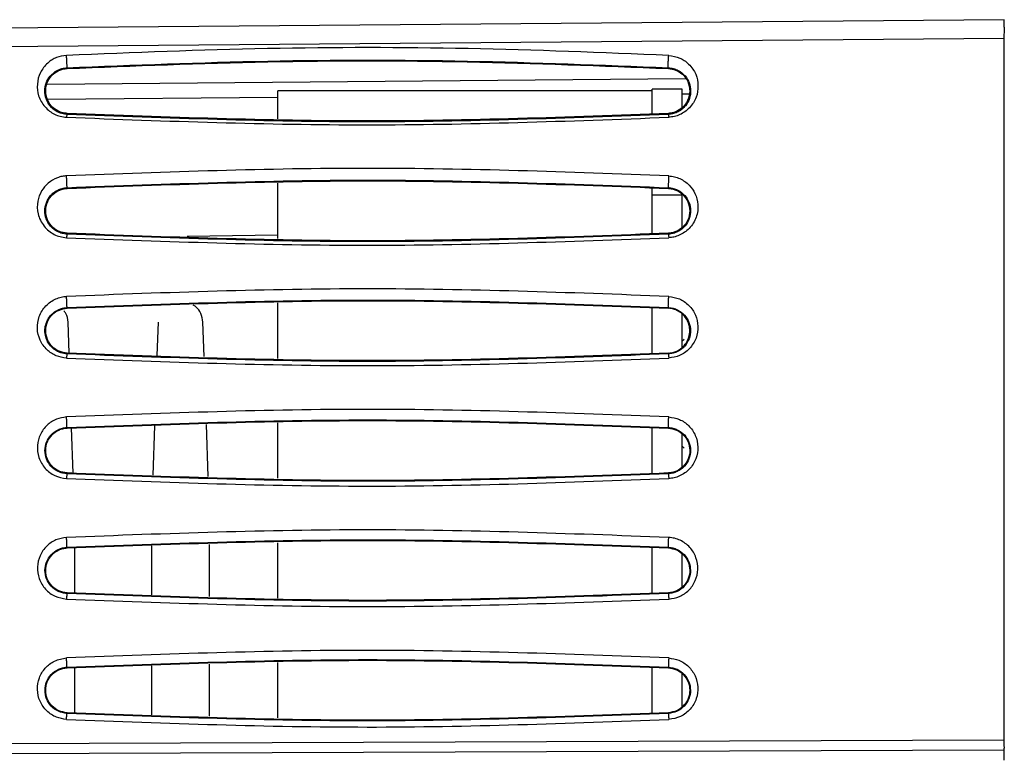
# Model space of a CAD drawing. Units: inches. Extents: x 0.3 to 16.7, y 0.3 to 10.8.
# Drawn here: x 2.6 to 3.1, y 8 to 8.3 of the extents above; entities that cross this region are included whole.
import ezdxf

# ---------------------------------------------------------------- set-up
doc = ezdxf.new("R2010")
doc.units = ezdxf.units.IN
doc.header["$MEASUREMENT"] = 0

msp = doc.modelspace()

# ---------------------------------------------------------------- linework, layer by layer
at = {"color": 7, "linetype": 'Continuous', "lineweight": 25}
for p, q in [((3.05310027, 8.31898369), (1.85338954, 8.30881318)), ((3.05310023, 8.31079135), (2.50509346, 8.30616046)), ((3.05309962, 8.00338766), (3.05310024, 8.31079135)), ((2.64249034, 8.29792457), (2.64249942, 8.29759684)), ((2.90595903, 8.2975963), (2.90596741, 8.29792312)), ((2.73485968, 8.2756258), (2.73485968, 8.28786745)), ((2.89890167, 8.28786745), (2.73485968, 8.28786745)), ((2.91202503, 8.28855037), (2.89890167, 8.28855037)), ((2.89890167, 8.28786745), (2.89890167, 8.28855037)), ((2.89890167, 8.27775924), (2.89890167, 8.28786745)), ((2.91202503, 8.28044596), (2.91202503, 8.28855037)), ((2.91202503, 8.28653507), (2.91504878, 8.28656145)), ((2.63394865, 8.2841093), (2.73485968, 8.28498959)), ((2.64249731, 8.27793613), (2.6424848, 8.27751644)), ((2.90597061, 8.27751741), (2.90595906, 8.27793557)), ((2.73485968, 8.2231326), (2.73485968, 8.24741153)), ((2.64249083, 8.24541047), (2.64249959, 8.24510341)), ((2.89890167, 8.2428352), (2.89890167, 8.24527934)), ((2.89890167, 8.24215229), (2.89890167, 8.2428352)), ((2.90595863, 8.24510285), (2.9059665, 8.24540948)), ((2.91202503, 8.24215229), (2.89890167, 8.24215229)), ((2.89890167, 8.24146937), (2.89890167, 8.24215229)), ((2.89890167, 8.2252658), (2.89890167, 8.24146937)), ((2.91202503, 8.22799425), (2.91202503, 8.24215229)), ((2.64249788, 8.2254427), (2.6424882, 8.2250609)), ((2.90596907, 8.22506131), (2.90595855, 8.22544213)), ((2.64249126, 8.19290405), (2.64249966, 8.19260997)), ((2.73485968, 8.17063933), (2.73485968, 8.19491828)), ((2.89890167, 8.17277235), (2.89890167, 8.19278587)), ((2.90595833, 8.19260941), (2.90596585, 8.19290331)), ((2.91202503, 8.17559978), (2.91202503, 8.19009823)), ((2.64343782, 8.17292576), (2.64298246, 8.1865624)), ((2.68237755, 8.18656216), (2.68189005, 8.17196408)), ((2.7025423, 8.17144758), (2.70203758, 8.18656227)), ((2.91285458, 8.1789513), (2.91202503, 8.17812176)), ((2.64249817, 8.17294926), (2.64248925, 8.17259506)), ((2.90596791, 8.17259511), (2.9059581, 8.17294868)), ((2.64249148, 8.14040262), (2.64249967, 8.14011654)), ((2.6451922, 8.12038846), (2.64453172, 8.14016733)), ((2.68085852, 8.14107528), (2.6801385, 8.11951452)), ((2.70429666, 8.11891037), (2.70353759, 8.14164212)), ((2.73485968, 8.11814604), (2.73485968, 8.14242499)), ((2.89890167, 8.12027893), (2.89890167, 8.14029242)), ((2.9059581, 8.14011597), (2.90596544, 8.14040203)), ((2.91202503, 8.12308389), (2.91202503, 8.13750024)), ((2.91202503, 8.13219), (2.91285458, 8.13136046)), ((2.64249833, 8.12045583), (2.64249009, 8.1201225)), ((2.90596693, 8.12012231), (2.90595784, 8.12045527)), ((2.64249187, 8.08790472), (2.64249957, 8.0876231)), ((2.64590847, 8.06787712), (2.6459064, 8.08770826)), ((2.67945344, 8.08854678), (2.67945112, 8.06703833)), ((2.70496374, 8.06640034), (2.70496137, 8.08918437)), ((2.73485968, 8.06565273), (2.73485968, 8.08993169)), ((2.89890167, 8.0677855), (2.89890167, 8.08779898)), ((2.90595789, 8.08762255), (2.90596503, 8.08790421)), ((2.91202503, 8.07061901), (2.91202503, 8.08498848)), ((2.64249847, 8.0679624), (2.64249047, 8.06764511)), ((2.90596624, 8.06764475), (2.90595757, 8.06796183)), ((2.67944778, 8.03605325), (2.67944546, 8.01454508)), ((2.7049692, 8.01390684), (2.70496683, 8.03669114)), ((2.73485968, 8.0131594), (2.73485968, 8.03743836)), ((2.64249151, 8.03540956), (2.64249952, 8.03512966)), ((2.64591394, 8.01538356), (2.64591187, 8.03521496)), ((2.89890167, 8.01529206), (2.89890167, 8.03530553)), ((2.90595762, 8.03512912), (2.90596447, 8.03540913)), ((2.91202503, 8.01812038), (2.91202503, 8.03248405)), ((2.64249856, 8.01546896), (2.64249102, 8.01516408)), ((2.90596567, 8.01516362), (2.90595732, 8.0154684)), ((3.05309961, 8.00338851), (1.8201446, 7.99909499)), ((3.05309961, 7.99905175), (1.85576746, 7.99487465))]:
    msp.add_line(p, q, dxfattribs=at)
at = {"color": 8, "linetype": 'Continuous', "lineweight": 25}
for p, q in [((2.91349951, 8.2931091), (2.63380431, 8.2906688)), ((2.6950718, 8.22412775), (2.73485968, 8.22480536))]:
    msp.add_line(p, q, dxfattribs=at)
at = {"color": 7, "linetype": 'Continuous', "lineweight": 25}
for points in [[(3.05310023, 8.31079132), (3.05310437, 8.31139095), (3.05311264, 8.31259023), (3.05311419, 8.31480413), (3.05310972, 8.31705408), (3.05310342, 8.31834049), (3.05310027, 8.31898369)], [(3.05309961, 7.99905172), (3.05310274, 7.99911379), (3.053109, 7.99923793), (3.05311298, 8.00020592), (3.05311115, 8.0016145), (3.05310345, 8.00279664), (3.05309961, 8.0033877)], [(3.0530996, 7.99462229), (3.05309413, 7.99522387), (3.05308318, 7.99642703), (3.05308092, 7.99786847), (3.0530868, 7.99886072), (3.05309534, 7.99898807), (3.05309961, 7.99905175)]]:
    msp.add_open_spline(points, degree=3, dxfattribs=at)
for points, knots in [([(2.64228182, 8.30336529), (2.64074566, 8.30312881), (2.6384618, 8.30277723), (2.63576203, 8.30142925), (2.63317327, 8.2993437), (2.63040114, 8.29582363), (2.62926075, 8.29077719), (2.62965588, 8.28552556), (2.63206412, 8.28156481), (2.63469483, 8.2789533), (2.63698505, 8.27752563), (2.6395246, 8.27657846), (2.641359, 8.276361), (2.64228197, 8.27625159)], [0, 0, 0, 0, 0.0974507669, 0.1448835417, 0.2004370491, 0.3341372735, 0.4768224376, 0.6155559748, 0.7575529662, 0.8245229559, 0.8833582882, 0.9413126216, 1, 1, 1, 1]), ([(2.906099, 8.30335196), (2.87681169, 8.30453332), (2.81829765, 8.30689361), (2.73024244, 8.30689255), (2.6716322, 8.30454225), (2.64228182, 8.30336529)], [0, 0, 0, 0, 0.33345, 0.666210353, 1, 1, 1, 1]), ([(2.64249032, 8.29792495), (2.64249782, 8.29796278), (2.64251247, 8.29803676), (2.64251255, 8.29851336), (2.64249889, 8.29914197), (2.64247439, 8.29986535), (2.64244056, 8.30067105), (2.64239582, 8.30157386), (2.64234052, 8.30253933), (2.64230168, 8.30308583), (2.64228182, 8.30336528)], [0, 0, 0, 0, 0.138601548, 0.271051779, 0.392378257, 0.50000205, 0.607624575, 0.728949703, 0.861398876, 1, 1, 1, 1]), ([(2.90596743, 8.29792366), (2.90594937, 8.29796365), (2.90591383, 8.29804231), (2.90588576, 8.298511), (2.90587918, 8.29914176), (2.90589012, 8.29986322), (2.90591619, 8.30066555), (2.90595974, 8.30156623), (2.90602231, 8.30252549), (2.90607314, 8.30307322), (2.906099, 8.30335192)], [0, 0, 0, 0, 0.137846358, 0.271167316, 0.392813009, 0.500613284, 0.608086893, 0.729200089, 0.862207088, 1, 1, 1, 1]), ([(2.906099, 8.30335196), (2.90778412, 8.30308295), (2.91026259, 8.30268731), (2.91307833, 8.30111616), (2.91563401, 8.2988209), (2.91834619, 8.29517832), (2.91908804, 8.29006519), (2.91852985, 8.28491731), (2.91594703, 8.28110718), (2.91328778, 8.27864099), (2.91101373, 8.27735882), (2.90862033, 8.27651092), (2.90693122, 8.27633414), (2.90609828, 8.27624697)], [0, 0, 0, 0, 0.10738876, 0.157946809, 0.218768527, 0.358537738, 0.498493217, 0.635658624, 0.77266727, 0.836806621, 0.892929186, 0.947201236, 1, 1, 1, 1]), ([(2.64249034, 8.29792457), (2.67181408, 8.29909801), (2.7302464, 8.30143628), (2.81818675, 8.30143667), (2.87661511, 8.29909799), (2.90596741, 8.29792312)], [0, 0, 0, 0, 0.333917144, 0.665384097, 1, 1, 1, 1]), ([(2.64249942, 8.29759684), (2.67180298, 8.29876912), (2.73021815, 8.30110601), (2.81815584, 8.30110822), (2.87659628, 8.29877074), (2.90595903, 8.2975963)], [0, 0, 0, 0, 0.333707178, 0.66522862, 1, 1, 1, 1]), ([(2.64248478, 8.27751598), (2.6417193, 8.27760685), (2.64017456, 8.27779022), (2.63742913, 8.27895101), (2.6348347, 8.28118291), (2.633121, 8.28440403), (2.6325877, 8.28782094), (2.63318491, 8.29120368), (2.63491346, 8.29433629), (2.63746372, 8.2965073), (2.6401905, 8.29765378), (2.641729, 8.29783518), (2.64249032, 8.29792495)], [0, 0, 0, 0, 0.059328305, 0.119724844, 0.24355382, 0.3711248, 0.500408818, 0.629810552, 0.757588792, 0.881277639, 0.941250099, 1, 1, 1, 1]), ([(2.64249732, 8.27793625), (2.64195468, 8.27799015), (2.64085361, 8.27809952), (2.63862423, 8.27881532), (2.6359359, 8.28055654), (2.633674, 8.28381503), (2.63285207, 8.28786591), (2.63375042, 8.29188297), (2.6360391, 8.29506772), (2.63871243, 8.29675556), (2.64090122, 8.29744086), (2.64197234, 8.29754586), (2.6424994, 8.29759753)], [0, 0, 0, 0, 0.046857871, 0.095079121, 0.20610022, 0.342760491, 0.502509881, 0.662515439, 0.798885757, 0.907723482, 0.954593012, 1, 1, 1, 1]), ([(2.90595902, 8.29759568), (2.90649198, 8.29754324), (2.90757536, 8.29743665), (2.90979312, 8.29673647), (2.91248993, 8.29500828), (2.9147628, 8.291768), (2.91560355, 8.28773556), (2.91473453, 8.28372316), (2.91247465, 8.28051864), (2.90980828, 8.27880455), (2.90759478, 8.2780978), (2.9064998, 8.27798974), (2.90595903, 8.27793637)], [0, 0, 0, 0, 0.046153096, 0.093817617, 0.206000968, 0.346078285, 0.507192854, 0.663558405, 0.79662302, 0.905479058, 0.953319135, 1, 1, 1, 1]), ([(2.90596742, 8.2979235), (2.90672522, 8.29783411), (2.90825786, 8.29765333), (2.91095583, 8.29652679), (2.9134926, 8.29439478), (2.91524199, 8.29129107), (2.91586922, 8.2879142), (2.91536529, 8.28448076), (2.91392369, 8.28174189), (2.91207073, 8.27983724), (2.91033875, 8.27866124), (2.90827759, 8.27778854), (2.90673556, 8.27760699), (2.90597064, 8.27751694)], [0, 0, 0, 0, 0.058967728, 0.119261669, 0.243398691, 0.37127896, 0.500616132, 0.629751202, 0.756979632, 0.819555032, 0.880821257, 0.940881039, 1, 1, 1, 1]), ([(2.64248478, 8.27751599), (2.64247056, 8.27749677), (2.64244177, 8.27745783), (2.64239043, 8.2771935), (2.64233611, 8.27679873), (2.64229987, 8.27643244), (2.64228197, 8.27625158)], [0, 0, 0, 0, 0.246803037, 0.499929165, 0.753092055, 1, 1, 1, 1]), ([(2.90597061, 8.27751741), (2.86196846, 8.27586988), (2.77410064, 8.27257992), (2.68631129, 8.27587264), (2.6424848, 8.27751644)], [0, 0, 0, 0, 0.500776694, 1, 1, 1, 1]), ([(2.90595906, 8.27793557), (2.8620198, 8.27628888), (2.7741571, 8.2729961), (2.68637863, 8.27628966), (2.64249731, 8.27793613)], [0, 0, 0, 0, 0.500090082, 1, 1, 1, 1]), ([(2.90597064, 8.27751694), (2.90598005, 8.27749485), (2.90599777, 8.27745329), (2.90602716, 8.27718538), (2.90605789, 8.27680138), (2.90608469, 8.27643347), (2.90609828, 8.27624697)], [0, 0, 0, 0, 0.264977499, 0.498598001, 0.745838216, 1, 1, 1, 1]), ([(2.64228197, 8.27625159), (2.68615819, 8.2745986), (2.77405773, 8.27128708), (2.86203569, 8.27459183), (2.90609828, 8.27624697)], [0, 0, 0, 0, 0.499163245, 1, 1, 1, 1]), ([(2.90609835, 8.25057554), (2.86214599, 8.25222647), (2.77424155, 8.25552832), (2.68626907, 8.25222733), (2.64228297, 8.25057684)], [0, 0, 0, 0, 0.500001579, 1, 1, 1, 1]), ([(2.64228297, 8.25057684), (2.64164313, 8.25052817), (2.64026172, 8.25042309), (2.63745234, 8.24949978), (2.63401244, 8.24758504), (2.63108219, 8.24393324), (2.62933134, 8.2392772), (2.6294388, 8.23480381), (2.63070093, 8.23112521), (2.63234013, 8.22860562), (2.63438403, 8.22646651), (2.63677792, 8.22489232), (2.63943995, 8.22386327), (2.64132773, 8.22363434), (2.64228345, 8.22351845)], [0, 0, 0, 0, 0.042332848, 0.091396515, 0.198130598, 0.311214964, 0.434855411, 0.582761528, 0.658955198, 0.736237485, 0.808140402, 0.874062395, 0.936241795, 1, 1, 1, 1]), ([(2.64249081, 8.24541081), (2.64249561, 8.24544505), (2.64250498, 8.24551201), (2.64250018, 8.24594366), (2.6424842, 8.24651942), (2.64245939, 8.2471916), (2.64242688, 8.247949), (2.64238539, 8.24880698), (2.64233537, 8.24973888), (2.64230069, 8.2502934), (2.64228297, 8.25057683)], [0, 0, 0, 0, 0.137987041, 0.269923039, 0.391352797, 0.49986808, 0.608474083, 0.729991256, 0.861989449, 1, 1, 1, 1]), ([(2.64249083, 8.24541047), (2.68642041, 8.24705757), (2.77427969, 8.25035177), (2.86207086, 8.24705691), (2.9059665, 8.24540948)], [0, 0, 0, 0, 0.49999933, 1, 1, 1, 1]), ([(2.64249959, 8.24510341), (2.68642734, 8.24674991), (2.77428212, 8.25004287), (2.8620667, 8.24674952), (2.90595863, 8.24510285)], [0, 0, 0, 0, 0.500004117, 1, 1, 1, 1]), ([(2.90609835, 8.2505757), (2.90607589, 8.25029253), (2.90603194, 8.24973843), (2.90597778, 8.2488071), (2.90593886, 8.2479492), (2.90591449, 8.24719194), (2.90590265, 8.24652006), (2.90590522, 8.24594453), (2.90592462, 8.24551246), (2.90595234, 8.24544452), (2.90596651, 8.24540978)], [0, 0, 0, 0, 0.137992331, 0.270024746, 0.391625255, 0.500344836, 0.608819932, 0.730189027, 0.862061816, 1, 1, 1, 1]), ([(2.90609835, 8.25057554), (2.90694731, 8.25048414), (2.90863076, 8.25030291), (2.91184755, 8.249141), (2.91516245, 8.24674955), (2.91795895, 8.2427715), (2.91919558, 8.23786892), (2.91852463, 8.23241669), (2.91597721, 8.22827655), (2.91309256, 8.22581269), (2.91081369, 8.22454554), (2.90846018, 8.22371118), (2.90686813, 8.22357808), (2.90609676, 8.22351359)], [0, 0, 0, 0, 0.0566418103, 0.1123178816, 0.2313773346, 0.3436124358, 0.4777720066, 0.6251310165, 0.769493862, 0.8332612509, 0.8943992709, 0.9488346001, 1, 1, 1, 1]), ([(2.64248818, 8.22506056), (2.64176365, 8.22514237), (2.64030749, 8.2253068), (2.63832554, 8.22610898), (2.63660396, 8.22721424), (2.63472051, 8.22905215), (2.63318124, 8.23178638), (2.63260571, 8.23531134), (2.63322946, 8.23880497), (2.63477631, 8.24148485), (2.63664288, 8.24328603), (2.63834967, 8.24437368), (2.64032178, 8.24516628), (2.64177089, 8.24532965), (2.64249081, 8.24541081)], [0, 0, 0, 0, 0.060148976, 0.120887846, 0.182620627, 0.24526903, 0.37213948, 0.500691147, 0.629226913, 0.756113873, 0.818580017, 0.880069503, 0.94041802, 1, 1, 1, 1]), ([(2.64249789, 8.22544284), (2.64137159, 8.22561823), (2.63897368, 8.22599163), (2.63588765, 8.22814208), (2.63367448, 8.23134484), (2.6328686, 8.2353146), (2.6337055, 8.23927076), (2.63594232, 8.24248703), (2.63861104, 8.24421745), (2.6408437, 8.2449396), (2.64195124, 8.24504938), (2.64249958, 8.24510373)], [0, 0, 0, 0, 0.102473349, 0.218168404, 0.351354177, 0.500199482, 0.650353387, 0.785185802, 0.899502959, 0.950243454, 1, 1, 1, 1]), ([(2.90595862, 8.24510238), (2.9065116, 8.24504739), (2.9076287, 8.24493631), (2.90987777, 8.24420374), (2.91254292, 8.24246023), (2.91475838, 8.23924573), (2.91558668, 8.23530366), (2.91478112, 8.2313497), (2.91256808, 8.22810939), (2.90990081, 8.22635204), (2.90764369, 8.22561071), (2.90651738, 8.22549842), (2.90595852, 8.2254427)], [0, 0, 0, 0, 0.0503240209, 0.1016623893, 0.2180137512, 0.3534337431, 0.5026740184, 0.6505350914, 0.7829468037, 0.8977330805, 0.9492565719, 1, 1, 1, 1]), ([(2.90596651, 8.24540978), (2.90668606, 8.24532864), (2.90813362, 8.2451654), (2.91075735, 8.24411711), (2.91336096, 8.24203699), (2.91519838, 8.23887237), (2.9158534, 8.23538539), (2.91530024, 8.23184696), (2.91376273, 8.22908305), (2.91187198, 8.22722751), (2.91014055, 8.22611057), (2.90814601, 8.22530672), (2.90669234, 8.22514257), (2.90596909, 8.2250609)], [0, 0, 0, 0, 0.059933248, 0.120572455, 0.244596782, 0.371831012, 0.500525968, 0.628992808, 0.755592084, 0.81794253, 0.879442104, 0.940018222, 1, 1, 1, 1]), ([(2.64248818, 8.22506049), (2.64246498, 8.22500444), (2.6424251, 8.2249081), (2.64235218, 8.22432601), (2.64230744, 8.22380025), (2.64228345, 8.22351844)], [0, 0, 0, 0, 0.392219919, 0.674235282, 1, 1, 1, 1]), ([(2.64228345, 8.22351845), (2.6861722, 8.22186611), (2.77408071, 8.21855649), (2.86204771, 8.22185958), (2.90609676, 8.22351359)], [0, 0, 0, 0, 0.4992548769, 1, 1, 1, 1]), ([(2.90596907, 8.22506131), (2.86198257, 8.22341381), (2.77412635, 8.22012317), (2.68632868, 8.22341645), (2.6424882, 8.2250609)], [0, 0, 0, 0, 0.500664656, 1, 1, 1, 1]), ([(2.90595855, 8.22544213), (2.86202554, 8.22379546), (2.77417435, 8.22050269), (2.6863851, 8.22379622), (2.64249788, 8.2254427)], [0, 0, 0, 0, 0.500084406, 1, 1, 1, 1]), ([(2.90596909, 8.2250609), (2.9059734, 8.22504839), (2.90598365, 8.22501864), (2.9060085, 8.22478411), (2.9060465, 8.22430867), (2.9060795, 8.22378656), (2.90609676, 8.22351358)], [0, 0, 0, 0, 0.169686239, 0.403507533, 0.688131056, 1, 1, 1, 1]), ([(2.9060969, 8.19779136), (2.86214076, 8.19944198), (2.77422868, 8.20274321), (2.68626548, 8.19944233), (2.64228399, 8.19779189)], [0, 0, 0, 0, 0.500001158, 1, 1, 1, 1]), ([(2.64228426, 8.17077478), (2.64073103, 8.1710188), (2.6375558, 8.17151765), (2.63338301, 8.17437596), (2.63036292, 8.17857799), (2.62920258, 8.18379232), (2.62998183, 8.1891169), (2.63288022, 8.193759), (2.63662451, 8.19640245), (2.63987121, 8.1975946), (2.64149006, 8.19772697), (2.64228399, 8.19779189)], [0, 0, 0, 0, 0.1072379011, 0.2192240607, 0.3506161589, 0.4860326422, 0.6233562358, 0.7611033681, 0.8888516181, 0.9454902301, 1, 1, 1, 1]), ([(2.64249124, 8.1929044), (2.64249397, 8.19293543), (2.64249933, 8.19299616), (2.64249095, 8.19338774), (2.6424733, 8.19391543), (2.64244832, 8.19453946), (2.64241687, 8.19524969), (2.64237788, 8.19606171), (2.64233181, 8.1969552), (2.64230016, 8.19750895), (2.64228399, 8.19779188)], [0, 0, 0, 0, 0.137421436, 0.268921891, 0.390488306, 0.499876724, 0.609348673, 0.730995505, 0.862554102, 1, 1, 1, 1]), ([(2.64249126, 8.19290405), (2.68641643, 8.19455099), (2.77426688, 8.19784488), (2.86206615, 8.1945505), (2.90596585, 8.19290331)], [0, 0, 0, 0, 0.499999362, 1, 1, 1, 1]), ([(2.64249966, 8.19260997), (2.68642215, 8.19425645), (2.77426785, 8.19754942), (2.86206127, 8.19425609), (2.90595833, 8.19260941)], [0, 0, 0, 0, 0.499995971, 1, 1, 1, 1]), ([(2.90596586, 8.19290365), (2.90595481, 8.1929367), (2.90593309, 8.19300165), (2.9059191, 8.19338778), (2.90591976, 8.19391882), (2.90593235, 8.19454275), (2.90595551, 8.19525229), (2.90599077, 8.19606414), (2.90603893, 8.19695525), (2.90607735, 8.19750929), (2.9060969, 8.19779132)], [0, 0, 0, 0, 0.13694334, 0.26911396, 0.390734876, 0.500233073, 0.609616109, 0.731038737, 0.863086984, 1, 1, 1, 1]), ([(2.9060969, 8.19779136), (2.90771137, 8.197532), (2.91015357, 8.19713968), (2.91303205, 8.19553869), (2.91564136, 8.19328843), (2.91817097, 8.18970987), (2.9191127, 8.18464571), (2.91842579, 8.17942807), (2.91590758, 8.17551812), (2.91318914, 8.17311299), (2.91023435, 8.17142897), (2.90773599, 8.17103114), (2.90609566, 8.17076994)], [0, 0, 0, 0, 0.111651372, 0.168894852, 0.232137778, 0.36368333, 0.491251906, 0.625561117, 0.763143433, 0.827891751, 0.887000246, 1, 1, 1, 1]), ([(2.64248923, 8.17259472), (2.64158865, 8.17271053), (2.6399421, 8.17292227), (2.63763984, 8.17400182), (2.63556123, 8.17561884), (2.63400373, 8.17776343), (2.63302928, 8.18025924), (2.63281124, 8.18198409), (2.63283437, 8.18326679), (2.63292493, 8.18453081), (2.63340155, 8.18640254), (2.63455559, 8.18857277), (2.63623201, 8.19052103), (2.63837589, 8.19191919), (2.64058435, 8.1927012), (2.64184357, 8.19283538), (2.64249124, 8.1929044)], [0, 0, 0, 0, 0.078812091, 0.144093652, 0.227349965, 0.325322925, 0.404460177, 0.503337901, 0.50709781, 0.540848341, 0.638057465, 0.708513046, 0.792897116, 0.890060015, 0.943453515, 1, 1, 1, 1]), ([(2.64249819, 8.17294941), (2.64132618, 8.17313563), (2.63889091, 8.17352257), (2.63579863, 8.1757365), (2.63365278, 8.17893531), (2.632889, 8.18281262), (2.63367677, 8.18668463), (2.63584161, 8.18986516), (2.63893171, 8.19204859), (2.64134346, 8.19242814), (2.64249966, 8.1926101)], [0, 0, 0, 0, 0.1105162955, 0.2296370821, 0.3606977211, 0.5006238483, 0.6414174469, 0.7730795488, 0.8912139011, 1, 1, 1, 1]), ([(2.64298164, 8.18656239), (2.64282753, 8.18788829), (2.64261465, 8.18971988), (2.64146724, 8.1911159), (2.64115045, 8.19150134)], [0, 0, 0, 0, 0.723905521, 1, 1, 1, 1]), ([(2.70203676, 8.18656226), (2.70181152, 8.18783457), (2.70137069, 8.19032466), (2.69961373, 8.19293978), (2.69814824, 8.19377421), (2.69776708, 8.19399124)], [0, 0, 0, 0, 0.435991834, 0.853305016, 1, 1, 1, 1]), ([(2.90595809, 8.17294897), (2.90648017, 8.1730008), (2.90814856, 8.17316643), (2.91071645, 8.17425112), (2.91294757, 8.17619971), (2.91437605, 8.1783741), (2.91527155, 8.18093827), (2.9154008, 8.18358904), (2.91479936, 8.18615029), (2.91377523, 8.18823216), (2.91222512, 8.19006449), (2.91030576, 8.19144444), (2.90818696, 8.19234859), (2.90668877, 8.19252367), (2.90595832, 8.19260904)], [0, 0, 0, 0, 0.049097515, 0.156897054, 0.257564682, 0.337931836, 0.420421388, 0.540239982, 0.61603922, 0.69894465, 0.781776174, 0.858938741, 0.931224412, 1, 1, 1, 1]), ([(2.90596586, 8.19290356), (2.90665734, 8.19282711), (2.90804713, 8.19267345), (2.91061463, 8.1916868), (2.91325108, 8.18965433), (2.91516542, 8.18644711), (2.91584536, 8.18286183), (2.91524361, 8.17923579), (2.91363672, 8.17645847), (2.91171689, 8.1746493), (2.90999839, 8.17357785), (2.90805526, 8.1728255), (2.90666245, 8.17267149), (2.90596793, 8.1725947)], [0, 0, 0, 0, 0.060687454, 0.121973924, 0.246121845, 0.372672068, 0.500573234, 0.628169545, 0.75411112, 0.816444416, 0.878149828, 0.93923997, 1, 1, 1, 1]), ([(2.64248923, 8.1725947), (2.64247633, 8.1725671), (2.64245002, 8.17251082), (2.64239797, 8.17212063), (2.64234107, 8.1715421), (2.64230296, 8.17102732), (2.64228426, 8.17077478)], [0, 0, 0, 0, 0.245195278, 0.49989991, 0.754657454, 1, 1, 1, 1]), ([(2.64228426, 8.17077478), (2.68618119, 8.16912305), (2.77409627, 8.16581502), (2.86205543, 8.16911679), (2.90609566, 8.17076994)], [0, 0, 0, 0, 0.49931052, 1, 1, 1, 1]), ([(2.90596791, 8.17259511), (2.86199275, 8.17094764), (2.77414448, 8.16765653), (2.68634033, 8.17095016), (2.64248925, 8.17259506)], [0, 0, 0, 0, 0.500580704, 1, 1, 1, 1]), ([(2.9059581, 8.17294868), (2.8620297, 8.17130204), (2.77418659, 8.16800927), (2.68638975, 8.17130277), (2.64249817, 8.17294926)], [0, 0, 0, 0, 0.500078023, 1, 1, 1, 1]), ([(2.90596793, 8.1725947), (2.90597127, 8.17258141), (2.9059795, 8.17254872), (2.90600263, 8.17227888), (2.90604151, 8.17171157), (2.90607708, 8.171093), (2.90609566, 8.17076994)], [0, 0, 0, 0, 0.160159075, 0.393838215, 0.683428347, 1, 1, 1, 1]), ([(2.90609585, 8.14501203), (2.86213683, 8.14666248), (2.77421895, 8.14996338), (2.68626263, 8.14666241), (2.64228455, 8.14501193)], [0, 0, 0, 0, 0.500000859, 1, 1, 1, 1]), ([(2.64228455, 8.14501193), (2.64076257, 8.14477715), (2.63758786, 8.1442874), (2.63349203, 8.14148844), (2.63052461, 8.13743859), (2.62922308, 8.13241782), (2.62987709, 8.12710552), (2.63217845, 8.12310152), (2.63484034, 8.12064278), (2.63785709, 8.11876864), (2.6405197, 8.11832009), (2.64228463, 8.11802277)], [0, 0, 0, 0, 0.107589468, 0.224421685, 0.347273226, 0.475793751, 0.610729228, 0.747089393, 0.811631911, 0.875139529, 1, 1, 1, 1]), ([(2.64249146, 8.14040301), (2.64249255, 8.14043136), (2.64249469, 8.14048687), (2.64248354, 8.14084269), (2.64246463, 8.14132637), (2.64243954, 8.14190497), (2.64240894, 8.14256943), (2.6423719, 8.14333528), (2.64232889, 8.14418708), (2.64229954, 8.14473306), (2.64228455, 8.1450119)], [0, 0, 0, 0, 0.136879897, 0.267969535, 0.389653405, 0.499847123, 0.610142991, 0.731925211, 0.863087022, 1, 1, 1, 1]), ([(2.64249148, 8.14040262), (2.68641339, 8.14204944), (2.77425733, 8.14534307), (2.8620627, 8.14204905), (2.90596544, 8.14040203)], [0, 0, 0, 0, 0.499999374, 1, 1, 1, 1]), ([(2.90596546, 8.14040253), (2.9059568, 8.1404327), (2.90593978, 8.14049196), (2.90593046, 8.14084309), (2.90593344, 8.14132979), (2.9059465, 8.14190828), (2.90596858, 8.14257215), (2.90600095, 8.1433376), (2.9060442, 8.14418782), (2.90607843, 8.1447339), (2.90609585, 8.14501193)], [0, 0, 0, 0, 0.136530143, 0.26821897, 0.38987059, 0.500174204, 0.610395243, 0.731900015, 0.863496538, 1, 1, 1, 1]), ([(2.90609585, 8.14501203), (2.90770008, 8.14475167), (2.91095009, 8.14422421), (2.91512511, 8.14127072), (2.91807736, 8.13702159), (2.91917356, 8.13184048), (2.91831791, 8.12657562), (2.91545672, 8.12201598), (2.91178334, 8.11941828), (2.90855408, 8.11825103), (2.90691147, 8.11809547), (2.90609492, 8.11801814)], [0, 0, 0, 0, 0.113705597, 0.230356932, 0.360772274, 0.494598513, 0.62548183, 0.758164573, 0.883973981, 0.942323271, 1, 1, 1, 1]), ([(2.64249007, 8.12012205), (2.641814, 8.12019554), (2.6404598, 8.12034275), (2.63792802, 8.12129896), (2.63524703, 8.12331621), (2.63327412, 8.12661837), (2.63261655, 8.13030865), (2.6333043, 8.13397999), (2.63528242, 8.13723949), (2.63794832, 8.13923912), (2.64047312, 8.14018337), (2.64181963, 8.1403299), (2.64249146, 8.14040301)], [0, 0, 0, 0, 0.061688241, 0.123563769, 0.247990643, 0.373809771, 0.50078889, 0.627774267, 0.753532059, 0.877337423, 0.93879875, 1, 1, 1, 1]), ([(2.64249835, 8.12045599), (2.64128976, 8.12065109), (2.63881363, 8.12105081), (2.63572018, 8.12332355), (2.6336315, 8.12652155), (2.63290124, 8.13032239), (2.6336567, 8.13410079), (2.63574655, 8.13729734), (2.63835593, 8.13911033), (2.64068608, 8.13992942), (2.64189679, 8.14005434), (2.64249967, 8.14011655)], [0, 0, 0, 0, 0.116820242, 0.23934051, 0.367304428, 0.50072667, 0.634272214, 0.761923281, 0.883066576, 0.941771753, 1, 1, 1, 1]), ([(2.64249967, 8.14011654), (2.68641813, 8.14176299), (2.77425713, 8.14505597), (2.86205709, 8.14176267), (2.9059581, 8.14011597)], [0, 0, 0, 0, 0.499988234, 1, 1, 1, 1]), ([(2.90595809, 8.14011567), (2.90716084, 8.13992242), (2.90962697, 8.13952618), (2.91271479, 8.13726611), (2.91478782, 8.13412154), (2.91554236, 8.13038316), (2.91485935, 8.12661204), (2.91279127, 8.12334926), (2.91015317, 8.12148785), (2.90780357, 8.12064653), (2.90657276, 8.12051921), (2.90595783, 8.1204556)], [0, 0, 0, 0, 0.116334556, 0.238534116, 0.368227218, 0.497192884, 0.62932461, 0.759700505, 0.881086203, 0.940588666, 1, 1, 1, 1]), ([(2.90596545, 8.14040235), (2.9066382, 8.14032947), (2.90798668, 8.14018337), (2.91050532, 8.13923835), (2.91316235, 8.137252), (2.91514072, 8.13401009), (2.91584126, 8.13034338), (2.91519813, 8.1266422), (2.91353286, 8.12386187), (2.91159831, 8.12209257), (2.90989252, 8.12105754), (2.90799031, 8.12034153), (2.9066408, 8.12019503), (2.90596695, 8.12012188)], [0, 0, 0, 0, 0.061406121, 0.123085812, 0.247602998, 0.373588879, 0.500640785, 0.627378506, 0.752760753, 0.815119837, 0.877074722, 0.938620873, 1, 1, 1, 1]), ([(2.64228463, 8.11802277), (2.68618699, 8.11637163), (2.77410731, 8.11306499), (2.86206051, 8.11636565), (2.90609492, 8.11801814)], [0, 0, 0, 0, 0.499342723, 1, 1, 1, 1]), ([(2.64248992, 8.12011907), (2.64247716, 8.12008627), (2.64245247, 8.12002283), (2.64240079, 8.11956283), (2.64234391, 8.11891308), (2.64230486, 8.11832547), (2.64228466, 8.11802166)], [0, 0, 0, 0, 0.258656694, 0.500151865, 0.741566277, 1, 1, 1, 1]), ([(2.90596693, 8.12012231), (2.86204599, 8.11847611), (2.77420414, 8.11518372), (2.68639476, 8.11847624), (2.64249009, 8.1201225)], [0, 0, 0, 0, 0.500000176, 1, 1, 1, 1]), ([(2.90595784, 8.12045527), (2.86203303, 8.11880863), (2.77419603, 8.11551585), (2.68639336, 8.11880933), (2.64249833, 8.12045583)], [0, 0, 0, 0, 0.500071801, 1, 1, 1, 1]), ([(2.90596695, 8.12012188), (2.90597155, 8.12008093), (2.90598047, 8.12000152), (2.90601259, 8.11948798), (2.90605122, 8.11882016), (2.90608062, 8.11828064), (2.90609492, 8.11801815)], [0, 0, 0, 0, 0.278974304, 0.541054549, 0.776709709, 1, 1, 1, 1]), ([(2.64228507, 8.09223488), (2.64069746, 8.09198368), (2.63747214, 8.09147337), (2.63330115, 8.08855129), (2.63039833, 8.0843569), (2.62919106, 8.07926939), (2.63003286, 8.07403896), (2.63276999, 8.06944783), (2.63709662, 8.0661317), (2.64057928, 8.06555107), (2.64228533, 8.06526663)], [0, 0, 0, 0, 0.11438724, 0.232385249, 0.359604672, 0.48689351, 0.616781788, 0.748804801, 0.876947427, 1, 1, 1, 1]), ([(2.90609513, 8.0922355), (2.86213379, 8.09388572), (2.77421126, 8.09718617), (2.68626042, 8.09388531), (2.64228507, 8.09223488)], [0, 0, 0, 0, 0.500000785, 1, 1, 1, 1]), ([(2.64249186, 8.08790505), (2.6424916, 8.08793082), (2.6424911, 8.08798128), (2.64247773, 8.08830405), (2.6424578, 8.0887469), (2.64243264, 8.08928221), (2.64240273, 8.08990217), (2.64236727, 8.09062185), (2.64232668, 8.09142986), (2.64229913, 8.09196277), (2.64228507, 8.09223484)], [0, 0, 0, 0, 0.136379708, 0.267079786, 0.388917337, 0.499868518, 0.610907215, 0.732831136, 0.863601481, 1, 1, 1, 1]), ([(2.90596514, 8.08790634), (2.90595848, 8.08793541), (2.9059455, 8.08799211), (2.90593954, 8.08830076), (2.90594397, 8.08873989), (2.90595798, 8.08928619), (2.90597906, 8.08990924), (2.90600944, 8.09063034), (2.90604866, 8.09143001), (2.90607939, 8.09196203), (2.90609515, 8.09223488)], [0, 0, 0, 0, 0.136723151, 0.266693229, 0.385865851, 0.500162302, 0.614432393, 0.733493121, 0.863317754, 1, 1, 1, 1]), ([(2.90609435, 8.06526223), (2.907706, 8.06551986), (2.91096387, 8.06604064), (2.91513359, 8.06900307), (2.91801904, 8.07320917), (2.91917077, 8.0782912), (2.91834229, 8.08348309), (2.9156015, 8.08807343), (2.91197935, 8.09073331), (2.90867979, 8.09195544), (2.90696172, 8.0921416), (2.90609513, 8.0922355)], [0, 0, 0, 0, 0.116049084, 0.234589212, 0.35956528, 0.48601439, 0.616060839, 0.747151747, 0.876064556, 0.937486895, 1, 1, 1, 1]), ([(2.6424905, 8.06764582), (2.64182844, 8.06771672), (2.6405038, 8.06785858), (2.63801303, 8.06877846), (2.63533679, 8.07074763), (2.63330673, 8.07405249), (2.63261874, 8.07780155), (2.63332564, 8.08153859), (2.63535538, 8.08482059), (2.63802865, 8.08677878), (2.64051516, 8.08769285), (2.64183345, 8.08783437), (2.64249186, 8.08790505)], [0, 0, 0, 0, 0.062242012, 0.124533299, 0.249051499, 0.374368654, 0.500384507, 0.626528513, 0.75191115, 0.876219377, 0.938178838, 1, 1, 1, 1]), ([(2.64249848, 8.06796256), (2.64127416, 8.06816093), (2.63878729, 8.06856385), (2.63569485, 8.07086013), (2.63365144, 8.07401463), (2.63292339, 8.07770063), (2.63358416, 8.08141108), (2.6356067, 8.08466751), (2.63823341, 8.08655587), (2.64061857, 8.08742834), (2.64187127, 8.087558), (2.64249957, 8.08762304)], [0, 0, 0, 0, 0.1205036127, 0.2447683719, 0.3710555188, 0.4957713955, 0.6229256128, 0.7514470826, 0.8767546717, 0.9381850312, 1, 1, 1, 1]), ([(2.64249187, 8.08790472), (2.68641117, 8.08955146), (2.77424976, 8.09284494), (2.86205994, 8.08955112), (2.90596503, 8.08790421)], [0, 0, 0, 0, 0.5000000578, 1, 1, 1, 1]), ([(2.64249957, 8.0876231), (2.68641476, 8.08926954), (2.77424849, 8.09256254), (2.86205364, 8.08926926), (2.90595789, 8.08762255)], [0, 0, 0, 0, 0.499980917, 1, 1, 1, 1]), ([(2.90595788, 8.0876223), (2.90717788, 8.08742497), (2.90966134, 8.08702328), (2.9127503, 8.08473631), (2.91479766, 8.08158944), (2.91553388, 8.07790345), (2.9148787, 8.0741919), (2.91286072, 8.07092855), (2.91023677, 8.06903561), (2.90784691, 8.06815771), (2.90658923, 8.0680275), (2.90595756, 8.0679621)], [0, 0, 0, 0, 0.12013164, 0.244543662, 0.371618706, 0.496722884, 0.623581101, 0.751057493, 0.876247948, 0.937844391, 1, 1, 1, 1]), ([(2.90596505, 8.08790459), (2.90662327, 8.08783397), (2.90794228, 8.08769244), (2.91042307, 8.08678076), (2.91308704, 8.08483278), (2.91512346, 8.08156519), (2.91583799, 8.07782901), (2.91515883, 8.07406684), (2.91312243, 8.07074431), (2.91043418, 8.06877186), (2.90794372, 8.06785661), (2.90662498, 8.06771509), (2.90596625, 8.0676444)], [0, 0, 0, 0, 0.061917555, 0.124076399, 0.248716416, 0.374635664, 0.500944109, 0.627021133, 0.752104239, 0.876156364, 0.938138134, 1, 1, 1, 1]), ([(2.64249028, 8.06764137), (2.64247838, 8.06760322), (2.64245547, 8.06752975), (2.64240391, 8.06700202), (2.64234612, 8.06626138), (2.64230613, 8.06560596), (2.64228537, 8.06526569)], [0, 0, 0, 0, 0.259714917, 0.500147926, 0.740497683, 1, 1, 1, 1]), ([(2.90596624, 8.06764475), (2.86204775, 8.06599846), (2.77421083, 8.0627059), (2.68639724, 8.06599871), (2.64249047, 8.06764511)], [0, 0, 0, 0, 0.500000213, 1, 1, 1, 1]), ([(2.90595757, 8.06796183), (2.86203584, 8.06631522), (2.77420381, 8.06302242), (2.68639644, 8.06631588), (2.64249847, 8.0679624)], [0, 0, 0, 0, 0.500065066, 1, 1, 1, 1]), ([(2.90596625, 8.0676444), (2.90596951, 8.06759785), (2.90597579, 8.06750809), (2.90600689, 8.06693354), (2.90604675, 8.06618047), (2.90607832, 8.06557159), (2.90609435, 8.06526223)], [0, 0, 0, 0, 0.277430463, 0.53495777, 0.763721855, 1, 1, 1, 1]), ([(2.64228533, 8.06526663), (2.68619136, 8.06361605), (2.77411585, 8.06031066), (2.86206404, 8.0636103), (2.90609435, 8.06526223)], [0, 0, 0, 0, 0.499360669, 1, 1, 1, 1]), ([(2.90609393, 8.03946216), (2.86206456, 8.04111186), (2.77413808, 8.04440632), (2.68619212, 8.04110776), (2.64228527, 8.03946097)], [0, 0, 0, 0, 0.500752066, 1, 1, 1, 1]), ([(2.64228546, 8.01250684), (2.64077411, 8.01274116), (2.63759795, 8.01323361), (2.63338015, 8.01608117), (2.63036671, 8.02040446), (2.62922198, 8.0256057), (2.63005128, 8.03079473), (2.63276028, 8.03519865), (2.63696352, 8.0385446), (2.64048469, 8.03915092), (2.64228527, 8.03946097)], [0, 0, 0, 0, 0.110503273, 0.232227546, 0.361044494, 0.492067278, 0.61926911, 0.743336999, 0.868752573, 1, 1, 1, 1]), ([(2.64249149, 8.03540993), (2.64249012, 8.03543327), (2.64248745, 8.035479), (2.64247232, 8.03577143), (2.64245162, 8.03617603), (2.64242647, 8.03667002), (2.6423972, 8.03724656), (2.64236312, 8.03792016), (2.64232459, 8.03868254), (2.64229856, 8.03919793), (2.64228527, 8.03946094)], [0, 0, 0, 0, 0.13587375, 0.266220753, 0.388195302, 0.499887703, 0.611651881, 0.733698291, 0.864105282, 1, 1, 1, 1]), ([(2.64249151, 8.03540956), (2.68640855, 8.03705624), (2.7742428, 8.0403496), (2.8620572, 8.03705595), (2.90596447, 8.03540913)], [0, 0, 0, 0, 0.49999911, 1, 1, 1, 1]), ([(2.64249952, 8.03512966), (2.68641184, 8.03677608), (2.77424112, 8.0400691), (2.86205058, 8.03677584), (2.90595762, 8.03512912)], [0, 0, 0, 0, 0.4999736516, 1, 1, 1, 1]), ([(2.90609396, 8.03946167), (2.90607948, 8.03919878), (2.90605111, 8.03868359), (2.90601484, 8.03792148), (2.9059865, 8.03724794), (2.905966, 8.03667144), (2.90595232, 8.03617749), (2.9059462, 8.03577284), (2.90594877, 8.03548011), (2.90595921, 8.03543391), (2.90596453, 8.03541033)], [0, 0, 0, 0, 0.1359503142, 0.2664234931, 0.3885356121, 0.5003575646, 0.6120275862, 0.7339457196, 0.8642123537, 1, 1, 1, 1]), ([(2.90609393, 8.03946216), (2.90760389, 8.03922475), (2.91080111, 8.03872206), (2.91496373, 8.03589978), (2.91791382, 8.0317128), (2.91914755, 8.02670225), (2.91843531, 8.02149617), (2.91620014, 8.01760832), (2.91357831, 8.01516719), (2.91053106, 8.01323929), (2.90785992, 8.01279587), (2.90609402, 8.01250272)], [0, 0, 0, 0, 0.110412736, 0.233791048, 0.357238627, 0.483652223, 0.609382361, 0.739810319, 0.805564781, 0.871458075, 1, 1, 1, 1]), ([(2.64249095, 8.01516287), (2.64119525, 8.01537599), (2.63860058, 8.01580277), (2.63541183, 8.01821365), (2.63333331, 8.02149224), (2.63261883, 8.02529871), (2.63334085, 8.0290884), (2.63541154, 8.03238339), (2.63808426, 8.03431049), (2.64054329, 8.03520233), (2.64184239, 8.03534077), (2.64249149, 8.03540993)], [0, 0, 0, 0, 0.124368536, 0.249050415, 0.374191344, 0.499749469, 0.625407099, 0.750558737, 0.875272491, 0.937680159, 1, 1, 1, 1]), ([(2.64249857, 8.01546914), (2.64127285, 8.01566752), (2.63879311, 8.01606886), (2.63569733, 8.01835891), (2.63363065, 8.02155272), (2.63290869, 8.02531249), (2.63363959, 8.02906823), (2.63570733, 8.03224686), (2.63879686, 8.03452971), (2.64127012, 8.03493039), (2.64249952, 8.03512956)], [0, 0, 0, 0, 0.12225611, 0.247334383, 0.37287752, 0.500353802, 0.628073018, 0.753546973, 0.877494257, 1, 1, 1, 1]), ([(2.90595762, 8.03512891), (2.90718026, 8.03493147), (2.9096714, 8.03452921), (2.91277353, 8.03222448), (2.9148244, 8.02903824), (2.91553559, 8.02533303), (2.91484855, 8.02161806), (2.91281087, 8.01841108), (2.90970039, 8.01607769), (2.90719742, 8.01567041), (2.90595731, 8.01546863)], [0, 0, 0, 0, 0.121971385, 0.248516432, 0.374948765, 0.499790064, 0.624650502, 0.750601281, 0.876434193, 1, 1, 1, 1]), ([(2.90596453, 8.03541033), (2.90725764, 8.03519786), (2.90984922, 8.03477204), (2.91302256, 8.03237982), (2.9151015, 8.02913255), (2.91583902, 8.0253425), (2.9151393, 8.02152602), (2.91306134, 8.01822556), (2.90985995, 8.01580214), (2.90726205, 8.0153759), (2.90596569, 8.01516321)], [0, 0, 0, 0, 0.124238625, 0.248992755, 0.374351835, 0.500000597, 0.625795033, 0.750884876, 0.875690155, 1, 1, 1, 1]), ([(2.64228547, 8.01250666), (2.64230594, 8.01286261), (2.64234509, 8.01354308), (2.64240352, 8.01438179), (2.64245688, 8.01501351), (2.64247928, 8.01511169), (2.64249095, 8.01516287)], [0, 0, 0, 0, 0.2477907245, 0.4737132236, 0.7256582814, 1, 1, 1, 1]), ([(2.90596567, 8.01516362), (2.86201866, 8.01351642), (2.77418589, 8.01022433), (2.68636889, 8.01351826), (2.64249102, 8.01516408)], [0, 0, 0, 0, 0.500348692, 1, 1, 1, 1]), ([(2.90595732, 8.0154684), (2.8620383, 8.01382181), (2.77421052, 8.010529), (2.68639913, 8.01382244), (2.64249856, 8.01546896)], [0, 0, 0, 0, 0.500058346, 1, 1, 1, 1]), ([(2.90596569, 8.01516321), (2.90596746, 8.0151116), (2.90597086, 8.01501261), (2.90600076, 8.01437996), (2.90604192, 8.01354026), (2.90607613, 8.0128591), (2.90609403, 8.01250272)], [0, 0, 0, 0, 0.274325706, 0.526178764, 0.75209277, 1, 1, 1, 1]), ([(2.64228546, 8.01250684), (2.68619388, 8.01085681), (2.7741222, 8.00755256), (2.86206625, 8.01085128), (2.90609402, 8.01250272)], [0, 0, 0, 0, 0.49936617, 1, 1, 1, 1])]:
    msp.add_open_spline(points, degree=3, knots=knots, dxfattribs=at)

doc.saveas('drawing.dxf')
